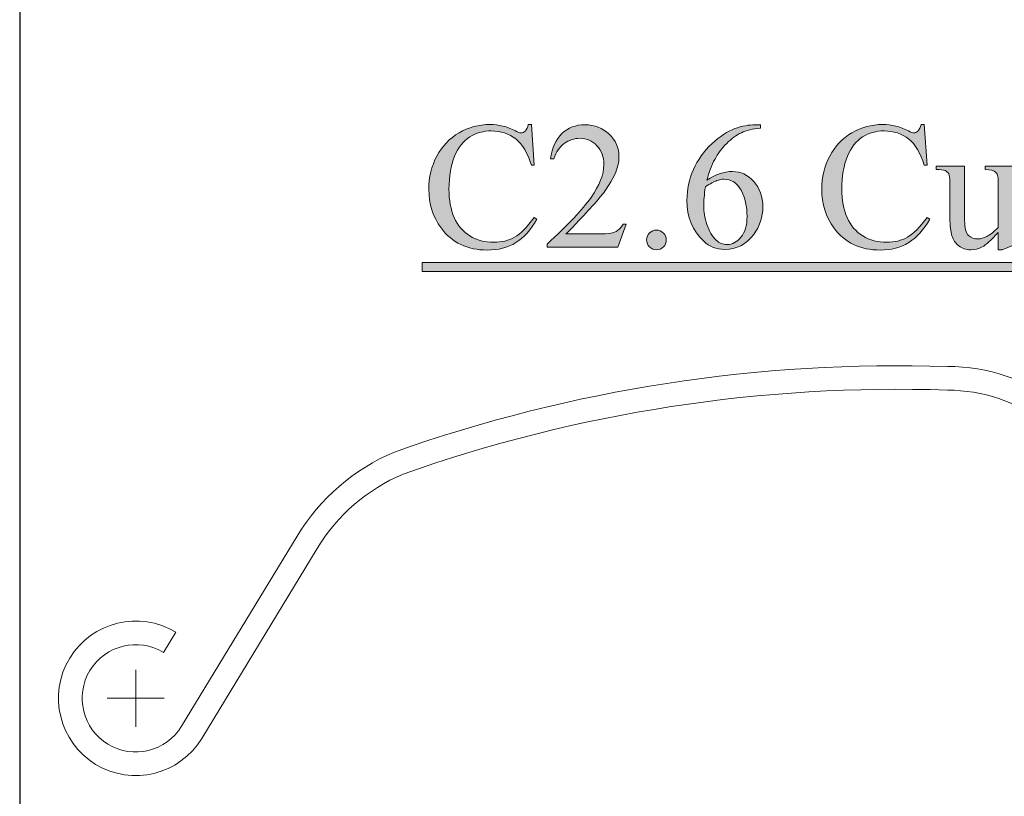
# Model space of a CAD drawing. Units: inches. Extents: x 0.3 to 10.6, y 0.3 to 8.2.
# Drawn here: x 0.3 to 1, y 2.1 to 2.6 of the extents above; entities that cross this region are included whole.
import ezdxf

# ---------------------------------------------------------------- set-up
doc = ezdxf.new("R2010")
doc.units = ezdxf.units.IN
doc.header["$MEASUREMENT"] = 0
doc.layers.add('TEXT', color=7, linetype='Continuous')
doc.layers.add('TITLE', color=7, linetype='Continuous')

# ---------------------------------------------------------------- blocks, each defined once
blk = doc.blocks.new('block 2')
at = {"layer": 'TITLE', "color": 5, "lineweight": 25}
blk.add_lwpolyline([(0.26625, 7.81997), (0.26625, 0.31937)], dxfattribs=at)
blk = doc.blocks.new('block 3')
at = {"layer": 'TITLE', "color": 5, "lineweight": 25}
blk.add_lwpolyline([(0.26625, 8.19437), (0.26625, 0.31937), (10.64125, 0.31937), (10.64125, 8.19437), (0.26625, 8.19437)], dxfattribs=at)
blk = doc.blocks.new('block 1628')
at = {"layer": 'TEXT', "color": 7, "lineweight": 9}
blk.add_lwpolyline([(0.32832, 2.14538), (0.36876, 2.14538)], dxfattribs=at)
blk = doc.blocks.new('block 1629')
at = {"layer": 'TEXT', "color": 7, "lineweight": 9}
blk.add_lwpolyline([(0.34854, 2.12515), (0.34854, 2.1656)], dxfattribs=at)
blk = doc.blocks.new('block 1648')
at = {"layer": 'TEXT', "color": 7, "lineweight": 9}
blk.add_lwpolyline([(0.46287, 2.26035), (0.38103, 2.12564)], dxfattribs=at)
blk = doc.blocks.new('block 1649')
at = {"layer": 'TEXT', "color": 7, "lineweight": 9}
blk.add_open_spline([(0.53198, 2.31997), (0.50325, 2.30786), (0.47906, 2.287), (0.46287, 2.26035)], degree=3, dxfattribs=at)
blk = doc.blocks.new('block 1650')
at = {"layer": 'TEXT', "color": 7, "lineweight": 9}
blk.add_open_spline([(0.92397, 2.38057), (0.79067, 2.38502), (0.65772, 2.36446), (0.53198, 2.31997)], degree=3, dxfattribs=at)
blk = doc.blocks.new('block 1651')
at = {"layer": 'TEXT', "color": 7, "lineweight": 9}
blk.add_open_spline([(1.04984, 2.28703), (1.03311, 2.34257), (0.98197, 2.38057), (0.92397, 2.38057)], degree=3, dxfattribs=at)
blk = doc.blocks.new('block 1661')
at = {"layer": 'TEXT', "color": 7, "lineweight": 9}
blk.add_open_spline([(1.0338, 2.2822), (1.0192, 2.33066), (0.97458, 2.36382), (0.92397, 2.36382)], degree=3, dxfattribs=at)
blk = doc.blocks.new('block 1662')
at = {"layer": 'TEXT', "color": 7, "lineweight": 9}
blk.add_open_spline([(0.92397, 2.36382), (0.79275, 2.36826), (0.66185, 2.34809), (0.53804, 2.30434)], degree=3, dxfattribs=at)
blk = doc.blocks.new('block 1663')
at = {"layer": 'TEXT', "color": 7, "lineweight": 9}
blk.add_open_spline([(0.53804, 2.30434), (0.51275, 2.29357), (0.49147, 2.27514), (0.47719, 2.25165)], degree=3, dxfattribs=at)
blk = doc.blocks.new('block 1664')
at = {"layer": 'TEXT', "color": 7, "lineweight": 9}
blk.add_lwpolyline([(0.39535, 2.11694), (0.47719, 2.25165)], dxfattribs=at)
blk = doc.blocks.new('block 1665')
at = {"layer": 'TEXT', "color": 7, "lineweight": 9}
blk.add_open_spline([(0.37698, 2.19219), (0.35113, 2.2079), (0.31744, 2.19967), (0.30173, 2.17382), (0.28602, 2.14797), (0.29425, 2.11427), (0.3201, 2.09857), (0.34595, 2.08286), (0.37964, 2.09109), (0.39535, 2.11694)], degree=3, knots=[0, 0, 0, 0, 1, 1, 1, 2, 2, 2, 3, 3, 3, 3], dxfattribs=at)
blk = doc.blocks.new('block 1666')
at = {"layer": 'TEXT', "color": 7, "lineweight": 9}
blk.add_lwpolyline([(0.36828, 2.17787), (0.37698, 2.19219)], dxfattribs=at)
blk = doc.blocks.new('block 1667')
at = {"layer": 'TEXT', "color": 7, "lineweight": 9}
blk.add_open_spline([(0.36828, 2.17787), (0.35034, 2.18877), (0.32695, 2.18306), (0.31605, 2.16512), (0.30515, 2.14717), (0.31086, 2.12379), (0.3288, 2.11289), (0.34675, 2.10199), (0.37013, 2.1077), (0.38103, 2.12564)], degree=3, knots=[0, 0, 0, 0, 1, 1, 1, 2, 2, 2, 3, 3, 3, 3], dxfattribs=at)
blk = doc.blocks.new('block 1669')
at = {"layer": 'TEXT'}
h = blk.add_hatch(color=7, dxfattribs=at)
h.dxf.hatch_style = 2
edge = h.paths.add_edge_path()
edge.add_spline(control_points=[(0.62906, 2.55211), (0.62906, 2.55211), (0.63101, 2.52318), (0.63101, 2.52318), (0.63101, 2.52318), (0.62906, 2.52318), (0.62906, 2.52318), (0.62647, 2.53185), (0.62277, 2.53807), (0.61795, 2.54188), (0.61315, 2.54569), (0.60737, 2.54759), (0.60063, 2.54759), (0.59498, 2.54759), (0.58988, 2.54616), (0.58532, 2.54329), (0.58076, 2.54043), (0.57717, 2.53586), (0.57455, 2.52958), (0.57194, 2.5233), (0.57063, 2.5155), (0.57063, 2.50617), (0.57063, 2.49847), (0.57187, 2.49179), (0.57433, 2.48615), (0.5768, 2.4805), (0.58052, 2.47617), (0.58548, 2.47316), (0.59043, 2.47015), (0.59609, 2.46864), (0.60245, 2.46864), (0.60798, 2.46864), (0.61285, 2.46982), (0.61708, 2.47218), (0.6213, 2.47454), (0.62595, 2.47925), (0.63101, 2.48627), (0.63101, 2.48627), (0.63295, 2.48503), (0.63295, 2.48503), (0.62869, 2.47744), (0.6237, 2.4719), (0.61801, 2.46838), (0.61233, 2.46487), (0.60557, 2.46312), (0.59774, 2.46312), (0.58365, 2.46312), (0.57272, 2.46834), (0.56498, 2.4788), (0.55921, 2.48659), (0.55632, 2.49575), (0.55632, 2.50629), (0.55632, 2.51478), (0.55823, 2.5226), (0.56203, 2.5297), (0.56584, 2.53682), (0.57108, 2.54233), (0.57775, 2.54625), (0.58443, 2.55016), (0.59172, 2.55211), (0.59963, 2.55211), (0.60578, 2.55211), (0.61184, 2.5506), (0.61783, 2.54759), (0.61959, 2.54667), (0.62084, 2.54621), (0.6216, 2.54621), (0.62273, 2.54621), (0.6237, 2.54662), (0.62455, 2.5474), (0.62563, 2.54853), (0.6264, 2.5501), (0.62686, 2.55211), (0.62686, 2.55211), (0.62906, 2.55211), (0.62906, 2.55211)], knot_values=[0, 0, 0, 0, 1, 1, 1, 2, 2, 2, 3, 3, 3, 4, 4, 4, 5, 5, 5, 6, 6, 6, 7, 7, 7, 8, 8, 8, 9, 9, 9, 10, 10, 10, 11, 11, 11, 12, 12, 12, 13, 13, 13, 14, 14, 14, 15, 15, 15, 16, 16, 16, 17, 17, 17, 18, 18, 18, 19, 19, 19, 20, 20, 20, 21, 21, 21, 22, 22, 22, 23, 23, 23, 24, 24, 24, 25, 25, 25, 25], degree=3, periodic=1)
h = blk.add_hatch(color=7, dxfattribs=at)
h.dxf.hatch_style = 2
edge = h.paths.add_edge_path()
edge.add_spline(control_points=[(0.69634, 2.48145), (0.69634, 2.48145), (0.69038, 2.46506), (0.69038, 2.46506), (0.69038, 2.46506), (0.64017, 2.46506), (0.64017, 2.46506), (0.64017, 2.46506), (0.64017, 2.46738), (0.64017, 2.46738), (0.65494, 2.48086), (0.66534, 2.49186), (0.67137, 2.50039), (0.67739, 2.50894), (0.68041, 2.51674), (0.68041, 2.5238), (0.68041, 2.5292), (0.67875, 2.53364), (0.67544, 2.53711), (0.67214, 2.54058), (0.66819, 2.54232), (0.66358, 2.54232), (0.6594, 2.54232), (0.65565, 2.5411), (0.65232, 2.53866), (0.64899, 2.5362), (0.64653, 2.53262), (0.64494, 2.52789), (0.64494, 2.52789), (0.64262, 2.52789), (0.64262, 2.52789), (0.64366, 2.53563), (0.64636, 2.54157), (0.65068, 2.54571), (0.65502, 2.54986), (0.66042, 2.55192), (0.66691, 2.55192), (0.67381, 2.55192), (0.67958, 2.54971), (0.6842, 2.54527), (0.68882, 2.54084), (0.69113, 2.5356), (0.69113, 2.52958), (0.69113, 2.52527), (0.69013, 2.52096), (0.68812, 2.51666), (0.68502, 2.50987), (0.68001, 2.5027), (0.67306, 2.49513), (0.66264, 2.48374), (0.65613, 2.47687), (0.65354, 2.47454), (0.65354, 2.47454), (0.67576, 2.47454), (0.67576, 2.47454), (0.68028, 2.47454), (0.68344, 2.4747), (0.68527, 2.47504), (0.68709, 2.47537), (0.68873, 2.47606), (0.69019, 2.47708), (0.69166, 2.47811), (0.69293, 2.47956), (0.69402, 2.48145), (0.69402, 2.48145), (0.69634, 2.48145), (0.69634, 2.48145)], knot_values=[0, 0, 0, 0, 1, 1, 1, 2, 2, 2, 3, 3, 3, 4, 4, 4, 5, 5, 5, 6, 6, 6, 7, 7, 7, 8, 8, 8, 9, 9, 9, 10, 10, 10, 11, 11, 11, 12, 12, 12, 13, 13, 13, 14, 14, 14, 15, 15, 15, 16, 16, 16, 17, 17, 17, 18, 18, 18, 19, 19, 19, 20, 20, 20, 21, 21, 21, 22, 22, 22, 22], degree=3, periodic=1)
h = blk.add_hatch(color=7, dxfattribs=at)
h.dxf.hatch_style = 2
edge = h.paths.add_edge_path()
edge.add_spline(control_points=[(0.79144, 2.55192), (0.79144, 2.55192), (0.79144, 2.5496), (0.79144, 2.5496), (0.78592, 2.54906), (0.78141, 2.54796), (0.77791, 2.54631), (0.77441, 2.54465), (0.77096, 2.54213), (0.76755, 2.53875), (0.76415, 2.53536), (0.76132, 2.53158), (0.75908, 2.52741), (0.75684, 2.52325), (0.75497, 2.51831), (0.75347, 2.51257), (0.75949, 2.51671), (0.76554, 2.51879), (0.7716, 2.51879), (0.77742, 2.51879), (0.78246, 2.51644), (0.78673, 2.51176), (0.791, 2.50707), (0.79313, 2.50104), (0.79313, 2.49368), (0.79313, 2.48657), (0.79097, 2.48008), (0.78667, 2.47423), (0.78147, 2.46711), (0.77462, 2.46356), (0.76608, 2.46356), (0.76026, 2.46356), (0.75532, 2.46548), (0.75127, 2.46933), (0.74332, 2.47682), (0.73934, 2.48653), (0.73934, 2.49845), (0.73934, 2.50606), (0.74087, 2.51331), (0.74392, 2.52017), (0.74698, 2.52703), (0.75134, 2.53312), (0.75701, 2.53843), (0.76268, 2.54374), (0.76811, 2.54732), (0.7733, 2.54917), (0.77848, 2.551), (0.78332, 2.55192), (0.78779, 2.55192), (0.78779, 2.55192), (0.79144, 2.55192), (0.79144, 2.55192)], knot_values=[0, 0, 0, 0, 1, 1, 1, 2, 2, 2, 3, 3, 3, 4, 4, 4, 5, 5, 5, 6, 6, 6, 7, 7, 7, 8, 8, 8, 9, 9, 9, 10, 10, 10, 11, 11, 11, 12, 12, 12, 13, 13, 13, 14, 14, 14, 15, 15, 15, 16, 16, 16, 17, 17, 17, 17], degree=3, periodic=1)
edge = h.paths.add_edge_path()
edge.add_spline(control_points=[(0.75239, 2.50799), (0.75164, 2.50235), (0.75127, 2.49778), (0.75127, 2.4943), (0.75127, 2.49029), (0.75201, 2.48593), (0.75349, 2.48123), (0.75498, 2.47652), (0.75719, 2.47278), (0.76012, 2.47002), (0.76225, 2.46806), (0.76485, 2.46707), (0.7679, 2.46707), (0.77154, 2.46707), (0.77479, 2.46879), (0.77766, 2.47222), (0.78052, 2.47564), (0.78196, 2.48054), (0.78196, 2.4869), (0.78196, 2.49406), (0.78054, 2.50024), (0.77769, 2.50548), (0.77485, 2.51072), (0.77081, 2.51332), (0.76558, 2.51332), (0.76398, 2.51332), (0.76228, 2.51299), (0.76046, 2.51232), (0.75864, 2.51165), (0.75595, 2.51021), (0.75239, 2.50799)], knot_values=[0, 0, 0, 0, 1, 1, 1, 2, 2, 2, 3, 3, 3, 4, 4, 4, 5, 5, 5, 6, 6, 6, 7, 7, 7, 8, 8, 8, 9, 9, 9, 10, 10, 10, 10], degree=3, periodic=1)
h = blk.add_hatch(color=7, dxfattribs=at)
h.dxf.hatch_style = 2
edge = h.paths.add_edge_path()
edge.add_spline(control_points=[(0.90761, 2.55211), (0.90761, 2.55211), (0.90955, 2.52318), (0.90955, 2.52318), (0.90955, 2.52318), (0.90761, 2.52318), (0.90761, 2.52318), (0.90502, 2.53185), (0.90131, 2.53807), (0.8965, 2.54188), (0.89169, 2.54569), (0.88591, 2.54759), (0.87918, 2.54759), (0.87353, 2.54759), (0.86842, 2.54616), (0.86386, 2.54329), (0.8593, 2.54043), (0.85571, 2.53586), (0.8531, 2.52958), (0.85048, 2.5233), (0.84918, 2.5155), (0.84918, 2.50617), (0.84918, 2.49847), (0.85041, 2.49179), (0.85288, 2.48615), (0.85535, 2.4805), (0.85906, 2.47617), (0.86402, 2.47316), (0.86898, 2.47015), (0.87463, 2.46864), (0.881, 2.46864), (0.88652, 2.46864), (0.89139, 2.46982), (0.89562, 2.47218), (0.89985, 2.47454), (0.90449, 2.47925), (0.90955, 2.48627), (0.90955, 2.48627), (0.9115, 2.48503), (0.9115, 2.48503), (0.90723, 2.47744), (0.90225, 2.4719), (0.89656, 2.46838), (0.89087, 2.46487), (0.88411, 2.46312), (0.87629, 2.46312), (0.86219, 2.46312), (0.85126, 2.46834), (0.84353, 2.4788), (0.83775, 2.48659), (0.83487, 2.49575), (0.83487, 2.50629), (0.83487, 2.51478), (0.83677, 2.5226), (0.84058, 2.5297), (0.84438, 2.53682), (0.84962, 2.54233), (0.8563, 2.54625), (0.86297, 2.55016), (0.87027, 2.55211), (0.87817, 2.55211), (0.88432, 2.55211), (0.89039, 2.5506), (0.89638, 2.54759), (0.89813, 2.54667), (0.89939, 2.54621), (0.90014, 2.54621), (0.90127, 2.54621), (0.90225, 2.54662), (0.90309, 2.5474), (0.90417, 2.54853), (0.90495, 2.5501), (0.90541, 2.55211), (0.90541, 2.55211), (0.90761, 2.55211), (0.90761, 2.55211)], knot_values=[0, 0, 0, 0, 1, 1, 1, 2, 2, 2, 3, 3, 3, 4, 4, 4, 5, 5, 5, 6, 6, 6, 7, 7, 7, 8, 8, 8, 9, 9, 9, 10, 10, 10, 11, 11, 11, 12, 12, 12, 13, 13, 13, 14, 14, 14, 15, 15, 15, 16, 16, 16, 17, 17, 17, 18, 18, 18, 19, 19, 19, 20, 20, 20, 21, 21, 21, 22, 22, 22, 23, 23, 23, 24, 24, 24, 25, 25, 25, 25], degree=3, periodic=1)
h = blk.add_hatch(color=7, dxfattribs=at)
h.dxf.hatch_style = 2
edge = h.paths.add_edge_path()
edge.add_spline(control_points=[(0.97037, 2.52256), (0.97037, 2.52256), (0.97037, 2.48773), (0.97037, 2.48773), (0.97037, 2.48107), (0.97053, 2.477), (0.97084, 2.4755), (0.97116, 2.47403), (0.97166, 2.473), (0.97235, 2.4724), (0.97304, 2.47182), (0.97384, 2.47153), (0.97477, 2.47153), (0.97606, 2.47153), (0.97753, 2.47188), (0.97916, 2.47259), (0.97916, 2.47259), (0.98003, 2.47039), (0.98003, 2.47039), (0.98003, 2.47039), (0.96284, 2.4633), (0.96284, 2.4633), (0.96284, 2.4633), (0.96002, 2.4633), (0.96002, 2.4633), (0.96002, 2.4633), (0.96002, 2.47548), (0.96002, 2.47548), (0.95508, 2.47012), (0.95131, 2.46676), (0.94872, 2.46537), (0.94612, 2.46399), (0.94338, 2.4633), (0.9405, 2.4633), (0.93727, 2.4633), (0.93448, 2.46423), (0.93212, 2.46609), (0.92975, 2.46796), (0.92811, 2.47035), (0.92719, 2.47328), (0.92627, 2.47621), (0.92581, 2.48036), (0.92581, 2.4857), (0.92581, 2.4857), (0.92581, 2.51138), (0.92581, 2.51138), (0.92581, 2.51411), (0.92552, 2.51598), (0.92493, 2.51704), (0.92434, 2.51808), (0.92348, 2.51888), (0.92232, 2.51945), (0.92118, 2.52001), (0.91909, 2.52028), (0.91608, 2.52024), (0.91608, 2.52024), (0.91608, 2.52256), (0.91608, 2.52256), (0.91608, 2.52256), (0.93623, 2.52256), (0.93623, 2.52256), (0.93623, 2.52256), (0.93623, 2.48408), (0.93623, 2.48408), (0.93623, 2.47872), (0.93716, 2.47521), (0.93902, 2.47354), (0.94088, 2.47186), (0.94313, 2.47103), (0.94577, 2.47103), (0.94756, 2.47103), (0.94961, 2.47158), (0.95188, 2.47272), (0.95417, 2.47385), (0.95688, 2.47601), (0.96002, 2.47918), (0.96002, 2.47918), (0.96002, 2.51176), (0.96002, 2.51176), (0.96002, 2.51501), (0.95942, 2.51723), (0.95822, 2.51838), (0.95703, 2.51953), (0.95456, 2.52014), (0.95079, 2.52024), (0.95079, 2.52024), (0.95079, 2.52256), (0.95079, 2.52256), (0.95079, 2.52256), (0.97037, 2.52256), (0.97037, 2.52256)], knot_values=[0, 0, 0, 0, 1, 1, 1, 2, 2, 2, 3, 3, 3, 4, 4, 4, 5, 5, 5, 6, 6, 6, 7, 7, 7, 8, 8, 8, 9, 9, 9, 10, 10, 10, 11, 11, 11, 12, 12, 12, 13, 13, 13, 14, 14, 14, 15, 15, 15, 16, 16, 16, 17, 17, 17, 18, 18, 18, 19, 19, 19, 20, 20, 20, 21, 21, 21, 22, 22, 22, 23, 23, 23, 24, 24, 24, 25, 25, 25, 26, 26, 26, 27, 27, 27, 28, 28, 28, 29, 29, 29, 30, 30, 30, 30], degree=3, periodic=1)
h = blk.add_hatch(color=7, dxfattribs=at)
h.dxf.hatch_style = 2
edge = h.paths.add_edge_path()
edge.add_spline(control_points=[(0.71775, 2.47724), (0.71971, 2.47724), (0.72137, 2.47656), (0.7227, 2.47519), (0.72405, 2.47384), (0.72472, 2.4722), (0.72472, 2.47027), (0.72472, 2.46834), (0.72403, 2.4667), (0.72268, 2.46535), (0.72131, 2.46399), (0.71967, 2.4633), (0.71775, 2.4633), (0.71582, 2.4633), (0.71418, 2.46399), (0.71282, 2.46535), (0.71146, 2.4667), (0.71078, 2.46834), (0.71078, 2.47027), (0.71078, 2.47224), (0.71146, 2.47389), (0.71282, 2.47523), (0.71418, 2.47656), (0.71582, 2.47724), (0.71775, 2.47724)], knot_values=[0, 0, 0, 0, 1, 1, 1, 2, 2, 2, 3, 3, 3, 4, 4, 4, 5, 5, 5, 6, 6, 6, 7, 7, 7, 8, 8, 8, 8], degree=3, periodic=1)
h = blk.add_hatch(color=7, dxfattribs=at)
h.dxf.hatch_style = 2
h.paths.add_polyline_path([(0.55168, 2.44793), (0.55168, 2.4542), (1.44072, 2.4542), (1.44072, 2.44793)])
at = {"layer": 'TEXT', "lineweight": 0}
blk.add_lwpolyline([(0.55168, 2.44793), (0.55168, 2.4542), (1.44072, 2.4542), (1.44072, 2.44793), (0.55168, 2.44793)], dxfattribs=at)
for points, knots in [([(0.62906, 2.55211), (0.62906, 2.55211), (0.63101, 2.52318), (0.63101, 2.52318), (0.63101, 2.52318), (0.62906, 2.52318), (0.62906, 2.52318), (0.62647, 2.53185), (0.62277, 2.53807), (0.61795, 2.54188), (0.61315, 2.54569), (0.60737, 2.54759), (0.60063, 2.54759), (0.59498, 2.54759), (0.58988, 2.54616), (0.58532, 2.54329), (0.58076, 2.54043), (0.57717, 2.53586), (0.57455, 2.52958), (0.57194, 2.5233), (0.57063, 2.5155), (0.57063, 2.50617), (0.57063, 2.49847), (0.57187, 2.49179), (0.57433, 2.48615), (0.5768, 2.4805), (0.58052, 2.47617), (0.58548, 2.47316), (0.59043, 2.47015), (0.59609, 2.46864), (0.60245, 2.46864), (0.60798, 2.46864), (0.61285, 2.46982), (0.61708, 2.47218), (0.6213, 2.47454), (0.62595, 2.47925), (0.63101, 2.48627), (0.63101, 2.48627), (0.63295, 2.48503), (0.63295, 2.48503), (0.62869, 2.47744), (0.6237, 2.4719), (0.61801, 2.46838), (0.61233, 2.46487), (0.60557, 2.46312), (0.59774, 2.46312), (0.58365, 2.46312), (0.57272, 2.46834), (0.56498, 2.4788), (0.55921, 2.48659), (0.55632, 2.49575), (0.55632, 2.50629), (0.55632, 2.51478), (0.55823, 2.5226), (0.56203, 2.5297), (0.56584, 2.53682), (0.57108, 2.54233), (0.57775, 2.54625), (0.58443, 2.55016), (0.59172, 2.55211), (0.59963, 2.55211), (0.60578, 2.55211), (0.61184, 2.5506), (0.61783, 2.54759), (0.61959, 2.54667), (0.62084, 2.54621), (0.6216, 2.54621), (0.62273, 2.54621), (0.6237, 2.54662), (0.62455, 2.5474), (0.62563, 2.54853), (0.6264, 2.5501), (0.62686, 2.55211), (0.62686, 2.55211), (0.62906, 2.55211), (0.62906, 2.55211)], [0, 0, 0, 0, 1, 1, 1, 2, 2, 2, 3, 3, 3, 4, 4, 4, 5, 5, 5, 6, 6, 6, 7, 7, 7, 8, 8, 8, 9, 9, 9, 10, 10, 10, 11, 11, 11, 12, 12, 12, 13, 13, 13, 14, 14, 14, 15, 15, 15, 16, 16, 16, 17, 17, 17, 18, 18, 18, 19, 19, 19, 20, 20, 20, 21, 21, 21, 22, 22, 22, 23, 23, 23, 24, 24, 24, 25, 25, 25, 25]), ([(0.69634, 2.48145), (0.69634, 2.48145), (0.69038, 2.46506), (0.69038, 2.46506), (0.69038, 2.46506), (0.64017, 2.46506), (0.64017, 2.46506), (0.64017, 2.46506), (0.64017, 2.46738), (0.64017, 2.46738), (0.65494, 2.48086), (0.66534, 2.49186), (0.67137, 2.50039), (0.67739, 2.50894), (0.68041, 2.51674), (0.68041, 2.5238), (0.68041, 2.5292), (0.67875, 2.53364), (0.67544, 2.53711), (0.67214, 2.54058), (0.66819, 2.54232), (0.66358, 2.54232), (0.6594, 2.54232), (0.65565, 2.5411), (0.65232, 2.53866), (0.64899, 2.5362), (0.64653, 2.53262), (0.64494, 2.52789), (0.64494, 2.52789), (0.64262, 2.52789), (0.64262, 2.52789), (0.64366, 2.53563), (0.64636, 2.54157), (0.65068, 2.54571), (0.65502, 2.54986), (0.66042, 2.55192), (0.66691, 2.55192), (0.67381, 2.55192), (0.67958, 2.54971), (0.6842, 2.54527), (0.68882, 2.54084), (0.69113, 2.5356), (0.69113, 2.52958), (0.69113, 2.52527), (0.69013, 2.52096), (0.68812, 2.51666), (0.68502, 2.50987), (0.68001, 2.5027), (0.67306, 2.49513), (0.66264, 2.48374), (0.65613, 2.47687), (0.65354, 2.47454), (0.65354, 2.47454), (0.67576, 2.47454), (0.67576, 2.47454), (0.68028, 2.47454), (0.68344, 2.4747), (0.68527, 2.47504), (0.68709, 2.47537), (0.68873, 2.47606), (0.69019, 2.47708), (0.69166, 2.47811), (0.69293, 2.47956), (0.69402, 2.48145), (0.69402, 2.48145), (0.69634, 2.48145), (0.69634, 2.48145)], [0, 0, 0, 0, 1, 1, 1, 2, 2, 2, 3, 3, 3, 4, 4, 4, 5, 5, 5, 6, 6, 6, 7, 7, 7, 8, 8, 8, 9, 9, 9, 10, 10, 10, 11, 11, 11, 12, 12, 12, 13, 13, 13, 14, 14, 14, 15, 15, 15, 16, 16, 16, 17, 17, 17, 18, 18, 18, 19, 19, 19, 20, 20, 20, 21, 21, 21, 22, 22, 22, 22]), ([(0.79144, 2.55192), (0.79144, 2.55192), (0.79144, 2.5496), (0.79144, 2.5496), (0.78592, 2.54906), (0.78141, 2.54796), (0.77791, 2.54631), (0.77441, 2.54465), (0.77096, 2.54213), (0.76755, 2.53875), (0.76415, 2.53536), (0.76132, 2.53158), (0.75908, 2.52741), (0.75684, 2.52325), (0.75497, 2.51831), (0.75347, 2.51257), (0.75949, 2.51671), (0.76554, 2.51879), (0.7716, 2.51879), (0.77742, 2.51879), (0.78246, 2.51644), (0.78673, 2.51176), (0.791, 2.50707), (0.79313, 2.50104), (0.79313, 2.49368), (0.79313, 2.48657), (0.79097, 2.48008), (0.78667, 2.47423), (0.78147, 2.46711), (0.77462, 2.46356), (0.76608, 2.46356), (0.76026, 2.46356), (0.75532, 2.46548), (0.75127, 2.46933), (0.74332, 2.47682), (0.73934, 2.48653), (0.73934, 2.49845), (0.73934, 2.50606), (0.74087, 2.51331), (0.74392, 2.52017), (0.74698, 2.52703), (0.75134, 2.53312), (0.75701, 2.53843), (0.76268, 2.54374), (0.76811, 2.54732), (0.7733, 2.54917), (0.77848, 2.551), (0.78332, 2.55192), (0.78779, 2.55192), (0.78779, 2.55192), (0.79144, 2.55192), (0.79144, 2.55192)], [0, 0, 0, 0, 1, 1, 1, 2, 2, 2, 3, 3, 3, 4, 4, 4, 5, 5, 5, 6, 6, 6, 7, 7, 7, 8, 8, 8, 9, 9, 9, 10, 10, 10, 11, 11, 11, 12, 12, 12, 13, 13, 13, 14, 14, 14, 15, 15, 15, 16, 16, 16, 17, 17, 17, 17]), ([(0.90761, 2.55211), (0.90761, 2.55211), (0.90955, 2.52318), (0.90955, 2.52318), (0.90955, 2.52318), (0.90761, 2.52318), (0.90761, 2.52318), (0.90502, 2.53185), (0.90131, 2.53807), (0.8965, 2.54188), (0.89169, 2.54569), (0.88591, 2.54759), (0.87918, 2.54759), (0.87353, 2.54759), (0.86842, 2.54616), (0.86386, 2.54329), (0.8593, 2.54043), (0.85571, 2.53586), (0.8531, 2.52958), (0.85048, 2.5233), (0.84918, 2.5155), (0.84918, 2.50617), (0.84918, 2.49847), (0.85041, 2.49179), (0.85288, 2.48615), (0.85535, 2.4805), (0.85906, 2.47617), (0.86402, 2.47316), (0.86898, 2.47015), (0.87463, 2.46864), (0.881, 2.46864), (0.88652, 2.46864), (0.89139, 2.46982), (0.89562, 2.47218), (0.89985, 2.47454), (0.90449, 2.47925), (0.90955, 2.48627), (0.90955, 2.48627), (0.9115, 2.48503), (0.9115, 2.48503), (0.90723, 2.47744), (0.90225, 2.4719), (0.89656, 2.46838), (0.89087, 2.46487), (0.88411, 2.46312), (0.87629, 2.46312), (0.86219, 2.46312), (0.85126, 2.46834), (0.84353, 2.4788), (0.83775, 2.48659), (0.83487, 2.49575), (0.83487, 2.50629), (0.83487, 2.51478), (0.83677, 2.5226), (0.84058, 2.5297), (0.84438, 2.53682), (0.84962, 2.54233), (0.8563, 2.54625), (0.86297, 2.55016), (0.87027, 2.55211), (0.87817, 2.55211), (0.88432, 2.55211), (0.89039, 2.5506), (0.89638, 2.54759), (0.89813, 2.54667), (0.89939, 2.54621), (0.90014, 2.54621), (0.90127, 2.54621), (0.90225, 2.54662), (0.90309, 2.5474), (0.90417, 2.54853), (0.90495, 2.5501), (0.90541, 2.55211), (0.90541, 2.55211), (0.90761, 2.55211), (0.90761, 2.55211)], [0, 0, 0, 0, 1, 1, 1, 2, 2, 2, 3, 3, 3, 4, 4, 4, 5, 5, 5, 6, 6, 6, 7, 7, 7, 8, 8, 8, 9, 9, 9, 10, 10, 10, 11, 11, 11, 12, 12, 12, 13, 13, 13, 14, 14, 14, 15, 15, 15, 16, 16, 16, 17, 17, 17, 18, 18, 18, 19, 19, 19, 20, 20, 20, 21, 21, 21, 22, 22, 22, 23, 23, 23, 24, 24, 24, 25, 25, 25, 25]), ([(0.97037, 2.52256), (0.97037, 2.52256), (0.97037, 2.48773), (0.97037, 2.48773), (0.97037, 2.48107), (0.97053, 2.477), (0.97084, 2.4755), (0.97116, 2.47403), (0.97166, 2.473), (0.97235, 2.4724), (0.97304, 2.47182), (0.97384, 2.47153), (0.97477, 2.47153), (0.97606, 2.47153), (0.97753, 2.47188), (0.97916, 2.47259), (0.97916, 2.47259), (0.98003, 2.47039), (0.98003, 2.47039), (0.98003, 2.47039), (0.96284, 2.4633), (0.96284, 2.4633), (0.96284, 2.4633), (0.96002, 2.4633), (0.96002, 2.4633), (0.96002, 2.4633), (0.96002, 2.47548), (0.96002, 2.47548), (0.95508, 2.47012), (0.95131, 2.46676), (0.94872, 2.46537), (0.94612, 2.46399), (0.94338, 2.4633), (0.9405, 2.4633), (0.93727, 2.4633), (0.93448, 2.46423), (0.93212, 2.46609), (0.92975, 2.46796), (0.92811, 2.47035), (0.92719, 2.47328), (0.92627, 2.47621), (0.92581, 2.48036), (0.92581, 2.4857), (0.92581, 2.4857), (0.92581, 2.51138), (0.92581, 2.51138), (0.92581, 2.51411), (0.92552, 2.51598), (0.92493, 2.51704), (0.92434, 2.51808), (0.92348, 2.51888), (0.92232, 2.51945), (0.92118, 2.52001), (0.91909, 2.52028), (0.91608, 2.52024), (0.91608, 2.52024), (0.91608, 2.52256), (0.91608, 2.52256), (0.91608, 2.52256), (0.93623, 2.52256), (0.93623, 2.52256), (0.93623, 2.52256), (0.93623, 2.48408), (0.93623, 2.48408), (0.93623, 2.47872), (0.93716, 2.47521), (0.93902, 2.47354), (0.94088, 2.47186), (0.94313, 2.47103), (0.94577, 2.47103), (0.94756, 2.47103), (0.94961, 2.47158), (0.95188, 2.47272), (0.95417, 2.47385), (0.95688, 2.47601), (0.96002, 2.47918), (0.96002, 2.47918), (0.96002, 2.51176), (0.96002, 2.51176), (0.96002, 2.51501), (0.95942, 2.51723), (0.95822, 2.51838), (0.95703, 2.51953), (0.95456, 2.52014), (0.95079, 2.52024), (0.95079, 2.52024), (0.95079, 2.52256), (0.95079, 2.52256), (0.95079, 2.52256), (0.97037, 2.52256), (0.97037, 2.52256)], [0, 0, 0, 0, 1, 1, 1, 2, 2, 2, 3, 3, 3, 4, 4, 4, 5, 5, 5, 6, 6, 6, 7, 7, 7, 8, 8, 8, 9, 9, 9, 10, 10, 10, 11, 11, 11, 12, 12, 12, 13, 13, 13, 14, 14, 14, 15, 15, 15, 16, 16, 16, 17, 17, 17, 18, 18, 18, 19, 19, 19, 20, 20, 20, 21, 21, 21, 22, 22, 22, 23, 23, 23, 24, 24, 24, 25, 25, 25, 26, 26, 26, 27, 27, 27, 28, 28, 28, 29, 29, 29, 30, 30, 30, 30]), ([(0.75239, 2.50799), (0.75164, 2.50235), (0.75127, 2.49778), (0.75127, 2.4943), (0.75127, 2.49029), (0.75201, 2.48593), (0.75349, 2.48123), (0.75498, 2.47652), (0.75719, 2.47278), (0.76012, 2.47002), (0.76225, 2.46806), (0.76485, 2.46707), (0.7679, 2.46707), (0.77154, 2.46707), (0.77479, 2.46879), (0.77766, 2.47222), (0.78052, 2.47564), (0.78196, 2.48054), (0.78196, 2.4869), (0.78196, 2.49406), (0.78054, 2.50024), (0.77769, 2.50548), (0.77485, 2.51072), (0.77081, 2.51332), (0.76558, 2.51332), (0.76398, 2.51332), (0.76228, 2.51299), (0.76046, 2.51232), (0.75864, 2.51165), (0.75595, 2.51021), (0.75239, 2.50799)], [0, 0, 0, 0, 1, 1, 1, 2, 2, 2, 3, 3, 3, 4, 4, 4, 5, 5, 5, 6, 6, 6, 7, 7, 7, 8, 8, 8, 9, 9, 9, 10, 10, 10, 10]), ([(0.71775, 2.47724), (0.71971, 2.47724), (0.72137, 2.47656), (0.7227, 2.47519), (0.72405, 2.47384), (0.72472, 2.4722), (0.72472, 2.47027), (0.72472, 2.46834), (0.72403, 2.4667), (0.72268, 2.46535), (0.72131, 2.46399), (0.71967, 2.4633), (0.71775, 2.4633), (0.71582, 2.4633), (0.71418, 2.46399), (0.71282, 2.46535), (0.71146, 2.4667), (0.71078, 2.46834), (0.71078, 2.47027), (0.71078, 2.47224), (0.71146, 2.47389), (0.71282, 2.47523), (0.71418, 2.47656), (0.71582, 2.47724), (0.71775, 2.47724)], [0, 0, 0, 0, 1, 1, 1, 2, 2, 2, 3, 3, 3, 4, 4, 4, 5, 5, 5, 6, 6, 6, 7, 7, 7, 8, 8, 8, 8])]:
    blk.add_open_spline(points, degree=3, knots=knots, dxfattribs=at)
blk = doc.blocks.new('block 1668')
at = {"layer": 'TEXT'}
blk.add_blockref('block 1669', (0, 0), dxfattribs=at)
blk = doc.blocks.new('block 1670')
at = {"layer": 'TEXT', "lineweight": 0}
blk.add_lwpolyline([(0.34854, 2.12515), (0.34854, 2.12515)], dxfattribs=at)
blk = doc.blocks.new('block 1673')
at = {"layer": 'TEXT', "lineweight": 0}
blk.add_lwpolyline([(0.92397, 2.38057), (0.92397, 2.38057)], dxfattribs=at)
blk = doc.blocks.new('block 1625')
at = {"layer": 'TEXT'}
for name in ['block 1668', 'block 1650', 'block 1651', 'block 1673', 'block 1662', 'block 1661', 'block 1649', 'block 1663', 'block 1648', 'block 1664', 'block 1665', 'block 1666', 'block 1667', 'block 1629', 'block 1628', 'block 1670']:
    blk.add_blockref(name, (0, 0), dxfattribs=at)

msp = doc.modelspace()

# ---------------------------------------------------------------- block references
at = {"layer": 'TEXT'}
msp.add_blockref('block 1625', (0, 0), dxfattribs=at)
at = {"layer": 'TITLE'}
for name in ['block 3', 'block 2']:
    msp.add_blockref(name, (0, 0), dxfattribs=at)

doc.saveas('drawing.dxf')
